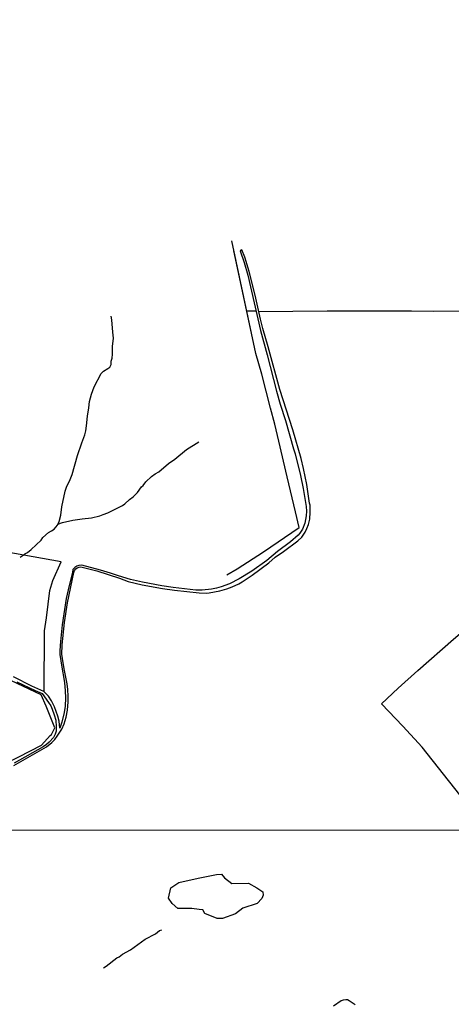
# Model space of a CAD drawing. Units: millimetres. Extents: x 195184 to 197594, y 1654894 to 1657669.
# Drawn here: x 196157 to 196414, y 1656454 to 1657040 of the extents above; entities that cross this region are included whole.
import ezdxf

# ---------------------------------------------------------------- set-up
doc = ezdxf.new("R2010")
doc.units = ezdxf.units.MM
for name, color, linetype in [('IMAGEM', 7, 'Continuous'), ('V-BANHADO', 102, 'Continuous'), ('V-LOTE', 1, 'Continuous'), ('V-REFERENCIA', 42, 'Continuous'), ('V-TALVEGUE', 141, 'Continuous'), ('V-TESTADA', 5, 'Continuous'), ('V-VALETA', 173, 'Continuous'), ('X-LIMITE_1000', 7, 'Continuous')]:
    doc.layers.add(name, color=color, linetype=linetype)
picture_1 = doc.add_image_def('image1.jpg', size_in_pixel=(4016, 4623))

msp = doc.modelspace()

# ---------------------------------------------------------------- linework, layer by layer
at = {"layer": 'V-BANHADO'}
msp.add_lwpolyline([(196277.8, 1656505.28), (196274.61, 1656505.32), (196267.42, 1656508.31), (196266.17, 1656510.37), (196263.87, 1656510.66), (196259.64, 1656511.28), (196251.35, 1656511.18), (196247.85, 1656514.09), (196245.7, 1656517.42), (196247.09, 1656523.4), (196251.91, 1656526.63), (196263.42, 1656529.25), (196274.33, 1656531.48), (196277.3, 1656531.67), (196279.03, 1656529.46), (196283.35, 1656526.11), (196293.3, 1656526.31), (196298.32, 1656523.52), (196301.87, 1656521.12), (196301.96, 1656519.2), (196301.32, 1656517.21), (196298.46, 1656514.26), (196289.96, 1656511.38), (196285.63, 1656508.05), (196277.8, 1656505.28)], close=True, dxfattribs=at)
msp.add_lwpolyline([(196356.88, 1656453.86), (196353.32, 1656456.23), (196352.19, 1656456.76), (196351.29, 1656456.92), (196349.67, 1656456.74), (196348.55, 1656456.29), (196343.91, 1656453.04)], dxfattribs=at)
at = {"layer": 'V-LOTE'}
for points in [[(196280.37, 1656709.65), (196286.6, 1656713.36), (196302.27, 1656723.36), (196323.47, 1656737.87), (196321.4, 1656747.28), (196316.33, 1656768.03), (196311.47, 1656789.2), (196308.92, 1656799.43), (196306.33, 1656808.96), (196301.31, 1656829.11), (196297.69, 1656841.52), (196283.44, 1656908.49)], [(196292.31, 1656866.82), (196297.79, 1656866.81)], [(196299.34, 1656866.54), (196340.23, 1656866.92), (196373.21, 1656866.82), (196390.44, 1656866.92), (196403.73, 1656866.66), (196418.64, 1656866.76), (196470.66, 1656866.54), (196502.11, 1656866.76), (196545.81, 1656866.65), (196629.88, 1656865.03)], [(196435.57, 1656557.84), (196434.27, 1656559.41), (196419.21, 1656578.86), (196396.73, 1656607.15), (196385.22, 1656619.69), (196372.57, 1656633.03), (196382.4, 1656642.29), (196394.07, 1656652.79), (196415.36, 1656671.5), (196422.12, 1656677.16), (196447.33, 1656699.23), (196479.28, 1656726.57), (196485.95, 1656720.38), (196493.24, 1656713.96), (196529.52, 1656681), (196543.95, 1656668.16), (196592.93, 1656623.32)], [(196171.66, 1656640.13), (196171.85, 1656676.34), (196173, 1656684.18), (196175.05, 1656700.48), (196176.9, 1656706.31), (196181.9, 1656717.57), (196148.48, 1656723.53)], [(196148.53, 1656597.53), (196156.69, 1656601.45), (196170.11, 1656608.3), (196175.27, 1656614.16), (196176.13, 1656614.83), (196178.06, 1656618.71), (196172.83, 1656631.63), (196169.91, 1656638.4), (196148.51, 1656648.36)]]:
    msp.add_lwpolyline(points, dxfattribs=at)
at = {"layer": 'V-REFERENCIA'}
for points in [[(196153.72, 1656596.36), (196173.12, 1656607.36), (196176.19, 1656609.96), (196177.99, 1656611.8), (196179.53, 1656613.68), (196182.27, 1656617.96), (196183.6, 1656621.16), (196184.74, 1656625.13), (196185.52, 1656629.14), (196186, 1656634.13), (196186.06, 1656637.55), (196185.86, 1656641.59), (196185.48, 1656644.85), (196183.65, 1656653.74), (196182.59, 1656659.95), (196182.49, 1656661.27), (196182.18, 1656662.41), (196182.34, 1656668.1), (196183.82, 1656681.34), (196185.59, 1656693.18), (196189.28, 1656711.21), (196189.78, 1656712.32), (196190.61, 1656713.33), (196191.32, 1656713.88), (196192.51, 1656714.34), (196193.52, 1656714.47), (196194.35, 1656714.39), (196203.07, 1656712.06), (196216.45, 1656707.79), (196221.66, 1656705.85), (196230.06, 1656703.86), (196242.1, 1656701.6), (196249.37, 1656700.56), (196263.97, 1656698.94), (196268.3, 1656698.91), (196269.87, 1656699.04), (196276.17, 1656700.13), (196280.42, 1656701.36), (196283.69, 1656702.61), (196287.65, 1656704.49), (196289.55, 1656705.59), (196295.54, 1656709.62), (196305.34, 1656716.97), (196309.29, 1656720.23), (196314.18, 1656723.61), (196322.7, 1656730.06), (196325.02, 1656732.25), (196327.07, 1656735.19), (196328.12, 1656737.28), (196329.04, 1656739.69), (196329.83, 1656742.86), (196330.11, 1656747.08), (196329.94, 1656751.22), (196329.63, 1656752.44), (196327.99, 1656763.46), (196326.11, 1656772.97), (196324.64, 1656779.01), (196319.62, 1656795.94), (196312.03, 1656819.97), (196305.1, 1656845.36), (196301.78, 1656856.36), (196300.38, 1656861.83), (196297.22, 1656876.09), (196293.79, 1656890.32), (196291.1, 1656898.71), (196289.36, 1656903.18), (196288.32, 1656902.53), (196290.73, 1656895.51), (196293, 1656887.99), (196300.43, 1656855.16), (196304.47, 1656840.6), (196309.93, 1656818.99), (196312.15, 1656811.25), (196315.26, 1656801.58), (196320.14, 1656784.63), (196321.11, 1656781.7), (196324.37, 1656768.9), (196325.94, 1656761.18), (196327.67, 1656750.44), (196327.89, 1656747.56), (196327.74, 1656744.9), (196326.86, 1656740.56), (196325.4, 1656736.98), (196323.85, 1656734.55), (196322.84, 1656733.34), (196318.37, 1656729.47), (196310.67, 1656723.58), (196304.17, 1656718.34), (196295.28, 1656711.91), (196287.84, 1656707.3), (196282.08, 1656704.44), (196277.12, 1656702.57), (196274.33, 1656701.79), (196271.33, 1656701.17), (196265.7, 1656700.59), (196262.02, 1656700.59), (196248.52, 1656702.24), (196241.82, 1656703.26), (196230.26, 1656705.42), (196223.18, 1656707.07), (196223.18, 1656707.07), (196215.89, 1656709.09), (196211.16, 1656710.73), (196205.15, 1656712.56), (196194.15, 1656715.43), (196192.39, 1656715.38), (196191.07, 1656714.88), (196189.86, 1656714.16), (196188.78, 1656712.98), (196188.52, 1656711.24), (196185.92, 1656700.9), (196184.84, 1656695.69), (196182.49, 1656680.05), (196181.35, 1656670.16), (196181.05, 1656664.7), (196181.08, 1656662.26), (196181.98, 1656655.93), (196183.84, 1656645.68), (196184.29, 1656640.64), (196184.39, 1656636.5), (196184.2, 1656631.65), (196183.7, 1656627.9), (196182.26, 1656622.15), (196181, 1656618.44), (196180.61, 1656622.69), (196179.9, 1656625.61), (196178.91, 1656628.5), (196177.78, 1656631.18), (196176.03, 1656634.71), (196174.29, 1656637.57), (196171.54, 1656640.24), (196164.45, 1656643.55), (196153.47, 1656648.96)], [(196155.47, 1656646.14), (196166.35, 1656640.92), (196170.56, 1656639.08), (196174.35, 1656633.83), (196175.58, 1656631.72), (196176.48, 1656629.79), (196177.75, 1656626.38), (196178.55, 1656623.25), (196178.94, 1656619.27), (196178.83, 1656616.63), (196178.27, 1656615.01), (196177.22, 1656612.97), (196174.77, 1656610.13), (196173.17, 1656608.69), (196171.2, 1656607.41), (196153.88, 1656597.6)]]:
    msp.add_lwpolyline(points, dxfattribs=at)
at = {"layer": 'V-TALVEGUE'}
for points in [[(196157.4, 1656720.32), (196159.17, 1656721.37), (196160.14, 1656722.23), (196161.69, 1656723.12), (196164, 1656724.89), (196169.87, 1656730.44), (196170.87, 1656731.93), (196174.38, 1656734.87), (196176.14, 1656735.86), (196177.62, 1656737.02), (196179.68, 1656739.35), (196180.67, 1656741.44), (196181.65, 1656745.34), (196182.12, 1656750.14), (196184.23, 1656759.47), (196185.23, 1656762.55), (196186.7, 1656765.56), (196188.3, 1656769.45), (196191.64, 1656780.73), (196194.16, 1656788.35), (196195.94, 1656793.14), (196196.49, 1656795.41), (196196.95, 1656798.34), (196197.53, 1656804.14), (196198.36, 1656809.21), (196198.64, 1656812.9), (196199.86, 1656817.19), (196201.53, 1656821.63), (196205.59, 1656829.55), (196206.92, 1656830.98), (196209.68, 1656832.49), (196210.85, 1656833.38), (196211.49, 1656834.92), (196211.67, 1656836.84), (196212.09, 1656838.62), (196212.41, 1656841.14), (196212.43, 1656845.58), (196212.91, 1656850.6), (196212.53, 1656854.12), (196212.06, 1656861.39), (196211.61, 1656863.65)], [(196179.9, 1656739.82), (196182.64, 1656740.8), (196188.78, 1656742.18), (196194.38, 1656743.04), (196199.87, 1656743.67), (196204.75, 1656744.8), (196206.78, 1656745.72), (196209.63, 1656746.71), (196218.35, 1656751.01), (196219.79, 1656751.97), (196222.49, 1656754.57), (196224.65, 1656756.24), (196227.27, 1656758.67), (196229.63, 1656762.11), (196230.55, 1656762.86), (196232.18, 1656765.12), (196235.55, 1656768.23), (196237.71, 1656769.83), (196239.87, 1656771.09), (196245.62, 1656775.97), (196249.46, 1656778.65), (196256.48, 1656784.34), (196263.81, 1656788.92)]]:
    msp.add_lwpolyline(points, dxfattribs=at)
at = {"layer": 'V-TESTADA'}
for points in [[(196280.37, 1656709.65), (196286.6, 1656713.36), (196302.27, 1656723.36), (196323.47, 1656737.87), (196321.4, 1656747.28), (196316.33, 1656768.03), (196311.47, 1656789.2), (196308.92, 1656799.43), (196306.33, 1656808.96), (196301.31, 1656829.11), (196297.69, 1656841.52), (196284.69, 1656902.62)], [(196171.66, 1656640.13), (196171.85, 1656676.34), (196173, 1656684.18), (196175.05, 1656700.48), (196176.9, 1656706.31), (196181.9, 1656717.57), (196181.89, 1656717.57)], [(196148.53, 1656597.53), (196156.69, 1656601.45), (196170.11, 1656608.3), (196175.27, 1656614.16), (196176.13, 1656614.83), (196178.06, 1656618.71), (196172.83, 1656631.63), (196169.91, 1656638.4), (196148.51, 1656648.36)]]:
    msp.add_lwpolyline(points, dxfattribs=at)
at = {"layer": 'V-VALETA'}
msp.add_lwpolyline([(196206.95, 1656475.95), (196208.66, 1656476.84), (196214.98, 1656481.82), (196216.28, 1656482.5), (196218.31, 1656483.93), (196223.04, 1656486.63), (196231.81, 1656492.9), (196237.93, 1656496.15), (196240.39, 1656498.04), (196241.66, 1656498.55)], dxfattribs=at)
at = {"layer": 'X-LIMITE_1000'}
msp.add_line((197592.83, 1656558.15), (195185.67, 1656557.36), dxfattribs=at)

# ---------------------------------------------------------------- referenced raster images: frames only (the image files are external)
at = {"layer": 'IMAGEM'}
image = msp.add_image(picture_1, insert=(195184.27, 1654894.48), size_in_units=(2410.12, 2774.4), dxfattribs=at)
image.dxf.flags = 7

doc.saveas('drawing.dxf')
